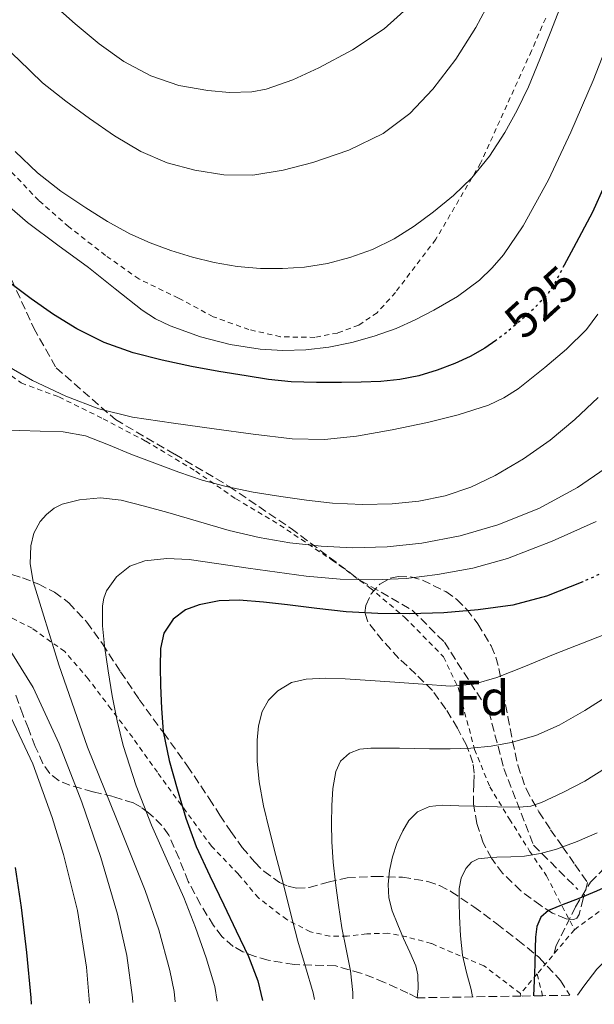
# Model space of a CAD drawing. Units: metres. Extents: x 613541 to 616970, y 4773332 to 4775703.
# Drawn here: x 613671 to 613788, y 4773334 to 4773534 of the extents above; entities that cross this region are included whole.
import ezdxf
from ezdxf.enums import TextEntityAlignment as Align

# ---------------------------------------------------------------- set-up
doc = ezdxf.new("R2010")
doc.units = ezdxf.units.M
doc.header["$MEASUREMENT"] = 0
for name, pattern in [('DGN Style 2', [1.7399219301090239, 1.043953158065414, -0.6959687720436097]), ('DGN Style 3', [2.435890702152634, 1.739921930109024, -0.6959687720436097]), ('DGN Style 5', [1.217945351076317, 0.5219765790327072, -0.6959687720436097])]:
    doc.linetypes.add(name, pattern=pattern)
for name, color, linetype, lineweight in [('Camino', 7, 'DGN Style 3', 0), ('Cota de curva de nivel directora', 7, 'Continuous', 0), ('Curva de nivel directora', 30, 'Continuous', 30), ('Curva de nivel directora no vista', 30, 'DGN Style 5', 30), ('Curva de nivel intermedia', 30, 'Continuous', 0), ('Etiqueta de zona arbolada', 92, 'Continuous', 0), ('Tela metálica o alambrada', 7, 'DGN Style 2', 0), ('Zona arbolada', 92, 'DGN Style 3', 0)]:
    doc.layers.add(name, color=color, linetype=linetype, lineweight=lineweight)
doc.styles.add('Style-Arial', font='arial.ttf')

msp = doc.modelspace()

# ---------------------------------------------------------------- linework, layer by layer
at = {"layer": 'Camino', "color": 7, "linetype": 'DGN Style 3', "lineweight": 0}
for points in [[(613779.4099999992, 4773343.900000001, 473.4700000000012), (613779.6999999997, 4773345.330000003, 473.4799999999961), (613783.7299999997, 4773353.380000004, 474.550000000003), (613786.7499999994, 4773358.420000001, 475.9900000000054), (613795.8099999987, 4773367.480000002, 477.9700000000012), (613805.3700000008, 4773375.530000002, 478.1499999999942), (613816.949999999, 4773385.100000001, 477.9499999999971), (613830.55, 4773392.65, 477.1900000000023), (613841.6200000009, 4773398.689999999, 476.9799999999959), (613852.1900000012, 4773402.210000004, 476.4600000000065), (613869.8099999988, 4773412.790000002, 478.1999999999971), (613883.9100000005, 4773422.350000001, 479.4900000000054), (613892.469999999, 4773433.930000001, 480.6399999999995), (613894.4800000007, 4773448.529999999, 482.0800000000018), (613893.4799999993, 4773462.630000002, 483.1600000000037), (613892.469999999, 4773474.710000001, 483.770000000004), (613888.4400000012, 4773491.32, 485.2400000000052), (613885.9299999989, 4773514.480000001, 486.350000000006), (613883.9100000005, 4773530.59, 487.4100000000035), (613880.890000001, 4773548.710000001, 488.7500000000001)], [(613635.7199999985, 4773523.540000003, 530.5800000000017), (613652.329999998, 4773511.460000001, 530.7899999999936), (613659.8799999984, 4773503.41, 530.0500000000029), (613666.4299999997, 4773492.33, 528.320000000007), (613667.9400000006, 4773483.270000001, 525.779999999999), (613673.4699999982, 4773471.190000001, 523.3699999999955), (613678.0100000001, 4773463.130000004, 521.6499999999943), (613690.089999999, 4773452.560000002, 518.9900000000052), (613702.1700000025, 4773445.51, 516.7400000000054), (613713.25, 4773438.970000003, 515.070000000007), (613725.8299999974, 4773430.410000001, 511.6100000000007), (613739.9299999991, 4773419.840000002, 504.8699999999955), (613750.4999999994, 4773413.790000001, 500.4900000000051), (613757.0399999995, 4773407.25, 497.9799999999959), (613766.1099999998, 4773393.150000001, 492.6300000000046), (613769.1299999995, 4773381.57, 488.0099999999949), (613775.1700000013, 4773365.970000001, 480.979999999996), (613784.2300000006, 4773356.91, 475.8099999999978)]]:
    msp.add_polyline3d(points, dxfattribs=at)
at = {"layer": 'Curva de nivel directora', "color": 30, "linetype": 'Continuous', "lineweight": 30, "flags": 128}
for points, elevation in [([(613803.2299999995, 4773536.420000002), (613801.7499999999, 4773531.130000001), (613799.8099999996, 4773525.619999999), (613797.8299999993, 4773520.810000001), (613795.9499999996, 4773515.529999999), (613793.8700000007, 4773510.390000001), (613791.7499999995, 4773504.900000001), (613789.539999999, 4773500.060000001), (613787.1899999998, 4773494.810000001), (613783.2999999984, 4773487.5), (613781.4199999986, 4773483.980000002)], 525.0000000000002), ([(613767.489999999, 4773468.690000001), (613765.2999999984, 4773467.140000002), (613762.2999999989, 4773465.440000001), (613759.1899999997, 4773463.99), (613755.5599999997, 4773462.600000001), (613751.8400000005, 4773461.51), (613747.9800000002, 4773460.710000002), (613744.0799999998, 4773460.300000003), (613740.1100000001, 4773460.190000001), (613736.1299999993, 4773460.15), (613730.9999999995, 4773460.130000001), (613725.8699999999, 4773460.26), (613721.2799999987, 4773460.750000002), (613716.7100000001, 4773461.470000002), (613711.1299999988, 4773462.390000002), (613705.57, 4773463.390000002), (613699.6199999999, 4773464.640000001), (613693.7100000001, 4773466.17), (613687.8099999991, 4773468.230000001), (613682.2100000001, 4773471.029999999), (613677.5000000005, 4773473.970000001), (613672.980000001, 4773477.150000001), (613668.0700000003, 4773480.79)], 525.0000000000001), ([(613785.2699999998, 4773419.600000001), (613785.2099999995, 4773419.570000002), (613777.8400000001, 4773416.630000002), (613770.9800000002, 4773414.810000002), (613763.9500000007, 4773413.850000001), (613756.959999999, 4773413.25), (613749.9699999995, 4773413.02), (613743.4999999988, 4773413.070000002), (613737.0399999992, 4773413.450000001), (613731.0800000001, 4773414.140000002), (613725.1199999988, 4773414.87), (613720.2100000003, 4773415.380000002), (613715.2999999997, 4773415.800000003), (613711.2299999994, 4773415.65), (613707.1700000003, 4773414.859999999), (613704.3499999995, 4773413.850000001), (613701.8700000007, 4773411.930000001), (613699.9799999997, 4773409.09), (613699.26, 4773405.980000001), (613699.1799999995, 4773402.220000002), (613699.26, 4773398.470000001), (613699.4400000012, 4773393.79), (613699.839999999, 4773389.109999999), (613701.0399999992, 4773383.210000001), (613702.6699999986, 4773377.400000002), (613704.4199999988, 4773371.460000001), (613706.5600000002, 4773365.670000002), (613709.3200000006, 4773359.710000004), (613712.1300000001, 4773353.789999999), (613714.6600000004, 4773348.53), (613717.1999999996, 4773343.26), (613719.0899999985, 4773338.34), (613720.0599999984, 4773334.350000001)], 500.000000000001), ([(613805.7799999998, 4773368.250000001), (613805.1999999987, 4773367.770000001), (613802.0800000007, 4773365.140000002), (613798.9600000002, 4773362.5), (613795.5299999992, 4773360.170000001), (613791.7899999998, 4773358.300000003), (613788.0300000003, 4773356.619999999), (613784.2399999994, 4773355.000000001), (613781.2399999998, 4773353.850000001), (613778.2400000001, 4773352.630000002), (613776.6699999988, 4773351.300000002), (613775.8599999996, 4773349.400000001), (613775.5999999981, 4773347.2), (613775.4900000008, 4773345.000000001), (613775.4199999993, 4773341.690000001), (613775.339999999, 4773338.380000004), (613775.2099999993, 4773335.28)], 475), ([(613669.6999999997, 4773361.380000004), (613670.9400000003, 4773353.289999999), (613672.0199999998, 4773344.100000001), (613672.8499999992, 4773334.890000001), (613672.9400000008, 4773333.560000001)], 525.0000000000001)]:
    msp.add_lwpolyline(points, dxfattribs=dict(at, elevation=elevation))
at = {"layer": 'Curva de nivel directora no vista', "color": 30, "linetype": 'DGN Style 5', "lineweight": 30, "flags": 128}
for points, elevation in [([(613781.4199999986, 4773483.980000002), (613779.4099999992, 4773480.2), (613778.0700000003, 4773478.160000003), (613775.5699999991, 4773475.45), (613772.7999999997, 4773472.940000001), (613769.1699999997, 4773469.869999999), (613767.489999999, 4773468.690000001)], 525.0000000000003), ([(613803.9800000006, 4773428.12), (613799.7599999983, 4773426.08), (613792.4299999991, 4773422.760000001), (613785.2699999998, 4773419.600000001)], 500.000000000001)]:
    msp.add_lwpolyline(points, dxfattribs=dict(at, elevation=elevation))
at = {"layer": 'Curva de nivel intermedia', "color": 30, "linetype": 'Continuous', "lineweight": 0, "flags": 128}
for points, elevation in [([(613767.5200000004, 4773540.009999999), (613763.47, 4773532.359999998), (613759.390000001, 4773525.919999998), (613754.7100000004, 4773519.83), (613750.0299999999, 4773514.899999999), (613744.5500000014, 4773510.82), (613737.5900000011, 4773507.42), (613730.290000001, 4773504.92), (613724.2000000002, 4773503.31), (613718.0700000012, 4773502.349999999), (613712.1600000014, 4773502.369999998), (613706.2400000005, 4773503.31), (613700.6000000011, 4773504.82), (613695.2500000001, 4773507.13), (613689.9200000014, 4773510.34), (613684.8299999996, 4773513.830000001), (613680.0000000016, 4773517.409999999), (613675.280000001, 4773521.130000001), (613670.3700000005, 4773525.850000001), (613665.3600000013, 4773530.46), (613659.9400000009, 4773534.470000001)], 540.0000000000002), ([(613781.4200000007, 4773538.640000002), (613778.7100000017, 4773531.59), (613776.4500000019, 4773525.919999998), (613774.1299999997, 4773520.279999999), (613771.880000001, 4773515.569999999), (613769.3300000007, 4773510.999999999), (613766.2500000006, 4773506.210000001), (613762.640000001, 4773501.779999998), (613758.8900000001, 4773498.17), (613754.8500000011, 4773494.869999999), (613750.9199999995, 4773491.960000002), (613746.7900000011, 4773489.34), (613742.4100000003, 4773487.199999998), (613737.8300000003, 4773485.56), (613733.2400000015, 4773484.369999998), (613728.5800000011, 4773483.619999997), (613724.0999999996, 4773483.300000001), (613719.6200000002, 4773483.350000001), (613714.8900000006, 4773483.759999999), (613710.1800000012, 4773484.539999999), (613705.7500000009, 4773485.63), (613701.3900000001, 4773486.99), (613697.1700000003, 4773488.529999998), (613693.0599999996, 4773490.359999999), (613688.4700000008, 4773492.88), (613684.0499999997, 4773495.660000001), (613679.0200000005, 4773499.09), (613674.2100000003, 4773502.789999999), (613669.6900000008, 4773507.140000001)], 535), ([(613750.780000001, 4773537.460000001), (613744.8200000019, 4773532.09), (613738.3399999999, 4773527.829999999), (613731.4900000013, 4773524.180000001), (613726.2300000018, 4773521.71), (613720.7699999991, 4773519.820000002), (613717.8299999998, 4773519.269999999), (613713.3300000004, 4773519.139999999), (613708.8700000013, 4773519.550000001), (613702.9900000005, 4773520.560000001), (613697.2700000008, 4773522.51), (613691.79, 4773525.46), (613686.8200000012, 4773529.019999999), (613681.9300000007, 4773533.130000002), (613677.1400000006, 4773537.34)], 545), ([(613791.4700000002, 4773532.159999999), (613787.3399999995, 4773521.56), (613782.7999999999, 4773511.079999999), (613778.2100000011, 4773501.4), (613773.0600000012, 4773491.98), (613769.0800000003, 4773486.11), (613766.7600000004, 4773483.439999999), (613764.1600000008, 4773480.970000002), (613759.6800000013, 4773477.63), (613754.8800000002, 4773474.82), (613751.1100000017, 4773472.88), (613747.2300000014, 4773471.140000001), (613742.7800000012, 4773469.539999999), (613738.2300000006, 4773468.26), (613733.540000001, 4773467.34), (613728.8200000003, 4773466.789999999), (613724.1900000012, 4773466.640000001), (613719.550000001, 4773466.91), (613713.4300000012, 4773467.84), (613707.3899999993, 4773469.429999999), (613701.2100000014, 4773471.670000001), (613698.280000001, 4773473.099999999), (613695.5400000006, 4773474.859999998), (613690.0399999998, 4773479.17), (613684.5900000005, 4773483.499999999), (613678.35, 4773488.039999999), (613672.1900000019, 4773492.699999999), (613667.0199999998, 4773497.140000001)], 530.0000000000002), ([(613788.2900000017, 4773474.02), (613785.9699999995, 4773470.939999999), (613781.9200000014, 4773466.890000001), (613777.4700000011, 4773463.140000002), (613772.0300000008, 4773458.850000001), (613769.1500000019, 4773456.999999999), (613766.0499999995, 4773455.510000001), (613759.8800000004, 4773453.51), (613753.5999999995, 4773452.01), (613746.4100000011, 4773450.480000001), (613739.1700000013, 4773449.220000001), (613732.6200000001, 4773448.519999999), (613726.0800000001, 4773448.65), (613718.1400000006, 4773449.63), (613710.2100000002, 4773450.699999998), (613701.890000001, 4773451.849999999), (613693.5900000016, 4773453.080000001), (613686.6900000017, 4773454.789999999), (613679.9900000005, 4773457.34), (613673.2100000011, 4773460.499999999), (613666.7699999994, 4773464.279999999)], 520), ([(613788.3099999996, 4773457.100000001), (613783.5900000011, 4773452.570000002), (613778.5500000007, 4773448.409999999), (613773.1200000015, 4773444.599999998), (613767.3900000006, 4773441.220000001), (613762.4400000018, 4773438.82), (613757.2300000016, 4773437.029999999), (613751.8499999995, 4773435.939999999), (613746.42, 4773435.449999999), (613740.3499999995, 4773435.32), (613734.2899999998, 4773435.59), (613729.0000000013, 4773436.17), (613723.7300000008, 4773436.909999999), (613718.1500000019, 4773437.79), (613712.6100000008, 4773438.919999998), (613707.7600000004, 4773440.26), (613702.9900000005, 4773441.88), (613698.1100000012, 4773443.710000001), (613693.2499999995, 4773445.56), (613688.6800000009, 4773447.439999999), (613684.0300000017, 4773449.24), (613679.4400000006, 4773450.05), (613674.7699999991, 4773450.220000001), (613670.6299999995, 4773450.359999998), (613666.480000001, 4773450.390000001)], 515.0000000000002), ([(613789.7300000011, 4773442.649999999), (613784.1100000021, 4773438.739999999), (613776.2400000019, 4773434.460000002), (613767.9200000003, 4773431.140000001), (613760.2500000015, 4773428.909999999), (613752.4300000005, 4773427.430000001), (613745.3700000017, 4773426.699999999), (613738.3100000009, 4773426.5), (613731.9500000018, 4773426.779999999), (613725.5999999995, 4773427.480000001), (613719.360000001, 4773428.55), (613713.2200000009, 4773429.980000001), (613706.9700000014, 4773431.8), (613700.7400000019, 4773433.659999999), (613696.0200000012, 4773434.96), (613691.2800000004, 4773436.189999999), (613687.0500000014, 4773436.63), (613682.7700000011, 4773436.27), (613679.2900000009, 4773435.38), (613677.6600000014, 4773434.52), (613676.0800000011, 4773433.270000001), (613674.7600000004, 4773431.8), (613673.4600000016, 4773429.430000001), (613672.8500000013, 4773426.859999999), (613672.7300000007, 4773423.199999998), (613673.3299999996, 4773419.59), (613678.5600000002, 4773402.640000001), (613684.4299999997, 4773385.88), (613690.3100000003, 4773371.3), (613696.1799999999, 4773356.710000001), (613698.9400000004, 4773348.689999999), (613701.2000000002, 4773340.460000001), (613702.0600000008, 4773336.179999999), (613702.2700000008, 4773334.050000001)], 510), ([(613787.9000000006, 4773431.859999999), (613779.0000000001, 4773427.83), (613769.8600000005, 4773424.329999999), (613762.8200000018, 4773422.349999999), (613755.6300000013, 4773421.02), (613749.240000001, 4773420.239999999), (613742.8300000003, 4773419.939999999), (613735.85, 4773420.08), (613728.9000000008, 4773420.699999999), (613723.010000001, 4773421.52), (613717.1400000014, 4773422.359999998), (613711.1199999999, 4773423.23), (613705.1100000017, 4773424.109999998), (613700.5900000001, 4773424.31), (613696.0500000003, 4773423.8), (613693.0100000005, 4773422.710000001), (613690.3400000016, 4773420.539999999), (613688.3099999998, 4773417.729999999), (613687.7199999997, 4773416.23), (613687.4699999995, 4773414.649999999), (613687.4800000006, 4773410.59), (613687.8700000017, 4773406.550000001), (613688.6100000016, 4773401.439999999), (613689.4600000009, 4773396.350000001), (613690.4500000011, 4773391.26), (613691.6800000005, 4773386.230000001), (613694.3300000015, 4773378.05), (613697.4600000007, 4773370.039999999), (613700.7199999995, 4773362.67), (613704.0000000009, 4773355.31), (613706.3900000004, 4773349.21), (613708.5899999996, 4773343), (613710.2999999997, 4773337.159999999), (613710.7700000012, 4773334.199999998)], 505.0000000000002), ([(613912.9099999998, 4773412.999999999), (613909.4600000009, 4773410.09), (613905.640000001, 4773407.730000001), (613901.6199999999, 4773405.82), (613896.8900000004, 4773403.9), (613892.1000000002, 4773402.17), (613886.3700000015, 4773400.369999998), (613880.6400000005, 4773398.560000001), (613872.0599999996, 4773395.67), (613863.5200000012, 4773392.639999999), (613853.6900000009, 4773388.649999999), (613844.0199999993, 4773384.269999999), (613839.9700000014, 4773382.310000001), (613836.0799999998, 4773380.06), (613824.41, 4773371.609999998), (613813.1900000017, 4773362.59), (613800.2099999997, 4773352.130000001), (613793.9600000002, 4773346.640000002), (613788.0800000017, 4773340.73), (613785.4400000018, 4773337.26), (613784.1600000011, 4773335.430000001)], 470), ([(613789.8300000017, 4773408.92), (613779.2500000005, 4773404.779999998), (613773.5199999994, 4773402.38), (613767.7000000012, 4773400.100000001), (613763.0300000019, 4773398.71), (613758.2599999999, 4773398.33), (613752.6300000016, 4773398.739999999), (613746.99, 4773399.159999999), (613741.9100000019, 4773399.499999999), (613736.8300000011, 4773399.83), (613732.8700000005, 4773399.930000001), (613728.9100000019, 4773399.77), (613725.9400000013, 4773399.039999999), (613723.1699999997, 4773397.390000002), (613721.2300000018, 4773395.480000001), (613719.9800000001, 4773393.150000001), (613719.2300000014, 4773390.240000002), (613718.9600000009, 4773387.310000001), (613718.9500000019, 4773383.05), (613719.3400000009, 4773378.81), (613720.2599999995, 4773373.98), (613721.3600000015, 4773369.189999999), (613722.7600000007, 4773363.83), (613724.1599999999, 4773358.460000001), (613725.6799999998, 4773352.439999999), (613727.1999999997, 4773346.429999999), (613728.7700000011, 4773341.160000001), (613730.3700000015, 4773335.899999999), (613730.5999999995, 4773334.529999999)], 495), ([(613667.620000001, 4773407.349999999), (613673.3299999996, 4773398.039999999), (613678.6500000017, 4773386.550000001), (613683.2600000006, 4773374.730000001), (613687.160000001, 4773363.409999999), (613690.5300000017, 4773351.909999999), (613692.4000000004, 4773343.489999999), (613693.6000000006, 4773334.969999999), (613693.6699999998, 4773333.91)], 515.0000000000002), ([(613790.6600000011, 4773396.58), (613785.6200000007, 4773393.359999998), (613780.3800000015, 4773390.390000001), (613775.6200000005, 4773388.279999998), (613770.6100000015, 4773386.84), (613766.53, 4773386.09), (613762.4199999995, 4773385.720000002), (613758.2199999996, 4773385.59), (613754.0300000008, 4773385.560000001), (613750.9599999997, 4773385.609999999), (613747.890000001, 4773385.67), (613744.9699999995, 4773385.689999999), (613742.0500000003, 4773385.689999999), (613739.8600000021, 4773385.48), (613737.7300000021, 4773384.659999999), (613735.9100000003, 4773383.05), (613734.9300000012, 4773380.92), (613734.3400000011, 4773377.480000001), (613734.130000001, 4773374.02), (613734.0599999996, 4773370.34), (613734.130000001, 4773366.659999999), (613734.4200000016, 4773362.48), (613734.8500000008, 4773358.3), (613735.47, 4773353.710000001), (613736.1800000007, 4773349.140000001), (613737.0600000013, 4773344.759999999), (613737.940000002, 4773340.359999998), (613738.3800000001, 4773335.99), (613738.4000000004, 4773334.660000001)], 490.0000000000002), ([(613668.3200000006, 4773393.050000001), (613673.2600000004, 4773382.529999999), (613677.23, 4773371.590000001), (613679.5600000013, 4773364.050000001), (613682.4, 4773352.649999999), (613684.2400000019, 4773341.100000001), (613684.8200000008, 4773333.769999999), (613684.8200000008, 4773333.76)], 520), ([(613789.8400000007, 4773381.609999998), (613785.6200000007, 4773378.949999998), (613781.1200000013, 4773376.66), (613776.8299999997, 4773374.63), (613774.6200000015, 4773373.92), (613772.3400000016, 4773373.67), (613767.8399999999, 4773373.779999998), (613763.3400000005, 4773373.91), (613759.9699999997, 4773373.989999998), (613756.5900000001, 4773374.060000001), (613754.0399999998, 4773373.789999997), (613751.5800000011, 4773372.71), (613749.820000002, 4773370.980000001), (613748.5900000005, 4773368.890000001), (613747.3800000012, 4773366.3), (613746.4500000014, 4773363.609999998), (613745.8500000001, 4773360.779999998), (613745.630000001, 4773357.96), (613745.7699999998, 4773355.26), (613746.3999999999, 4773352.569999999), (613747.5399999999, 4773349.71), (613748.7200000001, 4773346.95), (613749.9800000007, 4773344.180000001), (613751.2000000011, 4773341.369999998), (613751.6500000004, 4773339.59), (613751.7000000018, 4773336.810000001), (613751.4699999995, 4773334.88)], 485), ([(613788.1599999999, 4773368.439999999), (613784.0500000016, 4773366.7), (613779.8400000005, 4773365.16), (613776.6200000019, 4773364.239999999), (613773.3400000005, 4773363.699999998), (613770.5500000011, 4773363.579999999), (613767.7400000015, 4773363.51), (613765.8500000006, 4773363.390000001), (613763.9500000007, 4773363.159999999), (613762.5300000012, 4773362.489999998), (613761.4100000014, 4773361.219999999), (613760.4300000002, 4773359.23), (613760.0800000015, 4773357.140000001), (613760.0400000013, 4773354.300000002), (613760.1300000007, 4773351.46), (613760.3400000008, 4773347.509999999), (613760.740000001, 4773343.560000001), (613761.5700000002, 4773340.060000001), (613762.5, 4773336.569999999), (613762.7700000005, 4773335.069999999)], 480.0000000000003)]:
    msp.add_lwpolyline(points, dxfattribs=dict(at, elevation=elevation))
at = {"layer": 'Tela metálica o alambrada', "color": 7, "linetype": 'DGN Style 2', "lineweight": 0, "extrusion": (-0.7641052303155563, 0.6450870871184543, 0.002418064812669518), "elevation": 2610231.599705793, "flags": 128}
msp.add_lwpolyline([(-4043296.383252406, -5836.53624741456), (-4043290.032466416, -5838.256252443036), (-4043284.581875995, -5834.946242766149)], dxfattribs=at)
at = {"layer": 'Tela metálica o alambrada', "color": 7, "linetype": 'DGN Style 2', "lineweight": 0, "extrusion": (0.0875898260699146, 0.103539018301871, 0.9907611690302195), "elevation": 548459.8091025936, "flags": 128}
msp.add_lwpolyline([(2614296.225774279, -4003266.209289357), (2614296.225774279, -4003260.974005218)], dxfattribs=at)
at = {"layer": 'Tela metálica o alambrada', "color": 7, "linetype": 'DGN Style 2', "lineweight": 0, "extrusion": (0.1251091099143266, -0.4893648370513212, 0.8630583797601289), "elevation": -2258704.173651882, "flags": 128}
msp.add_lwpolyline([(1776957.433608366, 3860327.730141607), (1776957.433608366, 3860333.016179821)], dxfattribs=at)
at = {"layer": 'Tela metálica o alambrada', "color": 7, "linetype": 'DGN Style 2', "lineweight": 0, "extrusion": (0.01660357336735473, -0.1099986732692524, 0.9937930434604778), "elevation": -514395.2579635499, "flags": 128}
msp.add_lwpolyline([(1319330.953738633, 4599588.535660924), (1319330.953738633, 4599587.996309463)], dxfattribs=at)
at = {"layer": 'Tela metálica o alambrada', "color": 7, "linetype": 'DGN Style 2', "lineweight": 0}
for points in [[(613777.6600000003, 4773534.279999999, 537.9700000000012), (613774.7599999999, 4773527.640000001, 537.3800000000047), (613764.4199999999, 4773504.779999999, 535.779999999999), (613755.2999999998, 4773489.27, 534.179999999993), (613747.0800000001, 4773478.460000001, 533.0099999999948), (613743.3799999999, 4773474.33, 532.2599999999948), (613739.6200000001, 4773471.800000001, 531.75), (613735.3200000003, 4773470.189999999, 531.6999999999971), (613730.7100000001, 4773469.310000001, 531.9900000000052), (613723.6699999999, 4773469.42, 532.6300000000047), (613717.2599999999, 4773470.890000001, 533.1900000000023), (613709.9900000002, 4773473.51, 533.1399999999994), (613702.9500000002, 4773477.289999999, 533.4799999999959), (613694.8700000001, 4773481.189999999, 533.6999999999971), (613688.0700000003, 4773485.980000001, 534.1300000000047), (613680.6200000001, 4773491.83, 534.2599999999948), (613674.4900000002, 4773497.15, 534.2599999999948), (613669.1100000005, 4773502.810000001, 534.1999999999971), (613665.3899999997, 4773506.359999999, 534.1999999999971), (613652.9699999997, 4773517.75, 533.9199999999983), (613638.3099999996, 4773525.180000001, 532.8500000000058), (613638.8600000005, 4773529.189999999, 533.6900000000023), (613608.5800000001, 4773544.939999999, 535.5599999999977)], [(613666.1399999997, 4773463.550000001, 522.4799999999959), (613670.9199999999, 4773460.039999999, 522.2400000000052), (613678.5700000003, 4773457.180000001, 521.9600000000064), (613687.6100000005, 4773452.730000001, 520.570000000007), (613696.2800000003, 4773448.189999999, 518.679999999993), (613706.4400000004, 4773442.07, 518.1300000000047), (613714.5700000003, 4773436.470000001, 514.3899999999994), (613723.54, 4773431.109999999, 511.9400000000023), (613734.2300000006, 4773423.949999999, 508.7899999999936), (613741.8799999999, 4773418.359999999, 505.8300000000018), (613749, 4773412.310000001, 503.2700000000041), (613756.8899999997, 4773404.25, 500.4400000000023), (613759.8200000003, 4773398.07, 497.6699999999983), (613763.1799999997, 4773385.449999999, 491.4900000000052), (613766.2999999998, 4773377.83, 488.0200000000041), (613770.2800000003, 4773371.26, 485.4100000000035), (613774.3899999997, 4773364.75, 482.9199999999983), (613777.7999999998, 4773359.710000001, 480.820000000007), (613783.5099999999, 4773348.75, 475.1900000000023)], [(613772.5499999998, 4773335.77, 477.4900000000052), (613772.5199999996, 4773335.74, 477.4900000000052), (613765.0800000001, 4773341.42, 480.7200000000012), (613758.6500000004, 4773344.109999999, 483.7299999999959), (613754.4100000003, 4773345.949999999, 485.25), (613749.4199999999, 4773347.26, 486.1999999999971), (613745.5599999996, 4773348.029999999, 488.1499999999942), (613741.2400000002, 4773347.9, 490.1199999999953), (613737.2699999996, 4773347.449999999, 492.7899999999936), (613733.75, 4773347.430000001, 494), (613729.7999999998, 4773348.310000001, 494.6000000000058), (613724.9699999997, 4773350.789999999, 496.8399999999965), (613719.1900000004, 4773355.210000001, 498.9199999999983), (613715.1399999997, 4773360.039999999, 499.9700000000012), (613709.6900000004, 4773365.710000001, 500.679999999993), (613704.54, 4773372.699999999, 503.4400000000023), (613698.6299999999, 4773380.779999999, 505.4400000000023), (613693.6200000001, 4773387.850000001, 506.8999999999942), (613689.1799999997, 4773393.710000001, 508.8500000000058), (613684.5700000003, 4773399.800000001, 509.7299999999959), (613679.7999999998, 4773405.34, 511.3600000000006), (613673.1399999997, 4773410.109999999, 513.1600000000036), (613666.9199999999, 4773413.26, 514.3600000000006)], [(613783.5099999999, 4773348.75, 475.1900000000023), (613794.6200000001, 4773356.9, 473.6100000000006), (613811.8099999996, 4773368.960000001, 472.3000000000029), (613822.2400000002, 4773373.869999999, 471.070000000007), (613829.25, 4773376.5, 470.2200000000012), (613836.6200000001, 4773378.24, 469.3099999999977), (613845.1399999997, 4773379.74, 467.6000000000058), (613854.0499999998, 4773380.180000001, 465.6300000000047), (613860.7400000002, 4773379.92, 464.3600000000006), (613867.6500000004, 4773378.289999999, 463.5), (613873.2800000003, 4773376.480000001, 462.6000000000058), (613879.29, 4773374.16, 461.6900000000023), (613885.3700000001, 4773370.369999999, 460.9100000000035), (613890.1299999999, 4773366.449999999, 459.4700000000012), (613896.0899999999, 4773361.539999999, 457.3699999999953), (613900.7999999998, 4773357.060000001, 455.7899999999936), (613903.29, 4773354.109999999, 454.8099999999977), (613904.8899999997, 4773351.66, 453.820000000007), (613906.2400000002, 4773348.960000001, 452.8899999999995), (613906.4600000001, 4773346.529999999, 451.929999999993), (613906.1900000004, 4773343.980000001, 451.4499999999971), (613905.0999999996, 4773340.82, 451.0500000000029), (613903.0700000003, 4773337.439999999, 450.6900000000023)]]:
    msp.add_polyline3d(points, dxfattribs=at)
at = {"layer": 'Zona arbolada', "color": 92, "linetype": 'DGN Style 3', "lineweight": 0}
for points in [[(613664.3799999999, 4773422.470000001, 522.9499999999971), (613671.1799999997, 4773420.359999999, 520.820000000007), (613674.4800000006, 4773419.08, 519.7599999999948), (613677.6699999999, 4773417.430000001, 518.6900000000023), (613680.5899999999, 4773415.289999999, 517.5500000000029), (613684.25, 4773411.359999999, 515.7400000000052), (613687.4500000002, 4773406.92, 514), (613691.1500000004, 4773401.26, 512.2700000000041), (613694.9199999999, 4773395.630000001, 510.8699999999953), (613699.8499999996, 4773388.850000001, 509.3999999999942), (613704.7400000002, 4773382.060000001, 508.1600000000035), (613709.1699999999, 4773375.439999999, 507.7700000000041), (613711.3600000005, 4773372.07, 507.6100000000006), (613713.5599999996, 4773368.75, 507.0399999999936), (613715.9000000004, 4773365.5, 505.8099999999977), (613718.4400000004, 4773362.460000001, 504.4700000000012), (613720.2699999996, 4773360.630000001, 503.8000000000029), (613723.4800000006, 4773358.359999999, 502.8500000000058), (613725.2199999997, 4773357.600000001, 502.3500000000058), (613726.9800000006, 4773357.189999999, 501.8099999999977), (613729.54, 4773357.33, 500.9499999999971), (613733.4000000004, 4773358.439999999, 499.5), (613737.2400000002, 4773359.310000001, 497.8899999999995), (613742.9100000003, 4773359.59, 495.2799999999989), (613748.5199999996, 4773359.430000001, 492.4400000000023), (613753.6399999997, 4773358.560000001, 489.3899999999995), (613756.0599999996, 4773357.730000001, 487.8099999999977), (613758.3799999999, 4773356.550000001, 486.3099999999977), (613763.0499999998, 4773353.41, 483.4700000000012), (613767.7000000002, 4773349.930000001, 481.1199999999953), (613772, 4773346.640000001, 479.5099999999948), (613776.3099999996, 4773343.100000001, 478.2100000000065), (613780.6500000004, 4773338.430000001, 477.0599999999977), (613782.5499999998, 4773335.41, 476.3699999999953), (613777.0300000003, 4773335.310000001, 474.1100000000006), (613772.6299999999, 4773335.24, 477.429999999993), (613751.4900000002, 4773334.880000001, 489.8300000000018), (613749.6200000001, 4773335.850000001, 490.7599999999948), (613744.8700000001, 4773338.029999999, 492.7400000000052), (613740.0199999996, 4773339.930000001, 494.2799999999989), (613734.9199999999, 4773341.369999999, 495.4600000000065), (613726.4600000001, 4773341.640000001, 496.9600000000065), (613721.1500000004, 4773342.539999999, 497.8000000000029), (613718.5599999996, 4773343.26, 498.320000000007), (613716.04, 4773344.25, 499.0599999999977), (613714.0800000001, 4773345.350000001, 500.070000000007), (613711.8200000003, 4773347.310000001, 502.1100000000006), (613710.0700000003, 4773349.58, 504.2799999999989), (613707.4000000004, 4773353.9, 507.8899999999995), (613704.9000000004, 4773358.539999999, 511.4900000000052), (613703.0499999998, 4773363.24, 514.279999999999), (613700.9500000002, 4773368.01, 516.3999999999943), (613699.5700000003, 4773369.930000001, 516.7200000000012), (613696.8600000005, 4773372.560000001, 516.3500000000058), (613695.3300000001, 4773373.66, 516.3500000000058), (613693.7699999996, 4773374.539999999, 516.8099999999977), (613689.6500000004, 4773375.83, 518.8500000000058), (613685.5300000003, 4773376.83, 520.8999999999943), (613680.8399999999, 4773378.130000001, 523.1499999999943), (613678.6299999999, 4773379.050000001, 524.2700000000041), (613676.7400000002, 4773380.52, 525.3800000000047), (613675.3200000003, 4773382.550000001, 526.3399999999965), (613673.79, 4773386.050000001, 527.3600000000006), (613672.3899999997, 4773389.689999999, 528.0500000000029), (613671.2599999999, 4773392.529999999, 528.179999999993), (613669.6600000003, 4773396.869999999, 527.7700000000041)], [(613664.3799999999, 4773422.470000001, 522.9499999999971), (613671.1799999997, 4773420.359999999, 520.820000000007), (613674.4800000006, 4773419.08, 519.7599999999948), (613677.6699999999, 4773417.430000001, 518.6900000000023), (613680.5899999999, 4773415.289999999, 517.5500000000029), (613684.25, 4773411.359999999, 515.7400000000052), (613687.4500000002, 4773406.92, 514), (613691.1500000004, 4773401.26, 512.2700000000041), (613694.9199999999, 4773395.630000001, 510.8699999999953), (613699.8499999996, 4773388.850000001, 509.3999999999942), (613704.7400000002, 4773382.060000001, 508.1600000000035), (613709.1699999999, 4773375.439999999, 507.7700000000041), (613711.3600000005, 4773372.07, 507.6100000000006), (613713.5599999996, 4773368.75, 507.0399999999936), (613715.9000000004, 4773365.5, 505.8099999999977), (613718.4400000004, 4773362.460000001, 504.4700000000012), (613720.2699999996, 4773360.630000001, 503.8000000000029), (613723.4800000006, 4773358.359999999, 502.8500000000058), (613725.2199999997, 4773357.600000001, 502.3500000000058), (613726.9800000006, 4773357.189999999, 501.8099999999977), (613729.54, 4773357.33, 500.9499999999971), (613733.4000000004, 4773358.439999999, 499.5), (613737.2400000002, 4773359.310000001, 497.8899999999995), (613742.9100000003, 4773359.59, 495.2799999999989), (613748.5199999996, 4773359.430000001, 492.4400000000023), (613753.6399999997, 4773358.560000001, 489.3899999999995), (613756.0599999996, 4773357.730000001, 487.8099999999977), (613758.3799999999, 4773356.550000001, 486.3099999999977), (613763.0499999998, 4773353.41, 483.4700000000012), (613767.7000000002, 4773349.930000001, 481.1199999999953), (613772, 4773346.640000001, 479.5099999999948), (613776.3099999996, 4773343.100000001, 478.2100000000065), (613780.6500000004, 4773338.430000001, 477.0599999999977), (613782.5499999998, 4773335.41, 476.3699999999953)], [(613783.3700000001, 4773350.800000001, 481.7899999999936), (613781.8099999996, 4773350.930000001, 482.1499999999942), (613779.0499999998, 4773352.119999999, 482.9900000000052), (613776.6500000004, 4773353.640000001, 483.6999999999971), (613772.5999999996, 4773356.67, 484.6499999999942), (613768.9000000004, 4773360.230000001, 485.6199999999953), (613766.6200000001, 4773363.279999999, 486.429999999993), (613764.9000000004, 4773366.439999999, 487.679999999993), (613763.6500000004, 4773370.350000001, 489.7599999999948), (613762.9500000002, 4773374.279999999, 491.9199999999983), (613763.0099999999, 4773378.52, 494.2200000000012), (613763.0999999996, 4773380.630000001, 495.3699999999953), (613762.8600000005, 4773382.699999999, 496.5200000000041), (613761.5499999998, 4773386.279999999, 498.6100000000006), (613759.6900000004, 4773389.75, 500.6600000000035), (613757.3700000001, 4773393.65, 502.5399999999936), (613754.6200000001, 4773397.449999999, 504.0800000000018), (613751.2400000002, 4773400.779999999, 505.6600000000035), (613747.7699999996, 4773403.960000001, 506.9799999999959), (613744.4600000001, 4773407.600000001, 507.929999999993), (613741.4500000002, 4773411.42, 508.7400000000052), (613740.8499999996, 4773413.220000001, 509.070000000007), (613741.04, 4773414.76, 509.3099999999977), (613742.1299999999, 4773417.09, 509.6399999999995), (613743.9299999997, 4773419.100000001, 509.9400000000023), (613746, 4773420.279999999, 510.1199999999953), (613747.6900000004, 4773420.66, 510.1600000000035), (613750.2300000006, 4773420.57, 510.0599999999977), (613752.5700000003, 4773419.880000001, 509.8000000000029), (613757.3399999999, 4773417.550000001, 508.8999999999942), (613759.5700000003, 4773415.970000001, 508.3800000000047), (613761.5899999999, 4773413.930000001, 507.8300000000018), (613763.8600000005, 4773410.970000001, 507.1999999999971), (613766.5499999998, 4773406.49, 506.2200000000012), (613767.5, 4773404.220000001, 505.5200000000041), (613768.1399999997, 4773401.91, 504.5500000000029), (613769.0499999998, 4773396.980000001, 502.070000000007), (613769.9600000001, 4773392.060000001, 499.5399999999936), (613770.9299999997, 4773387.119999999, 496.9499999999971), (613771.9900000002, 4773382.199999999, 494.4499999999971), (613773.6699999999, 4773377.390000001, 492.4100000000035), (613776.25, 4773372.730000001, 490.5500000000029), (613778.6600000003, 4773369.100000001, 488.9400000000023), (613781.0800000001, 4773365.630000001, 487.2200000000012), (613783.6200000001, 4773361.99, 485.2400000000052), (613786.1699999999, 4773358.359999999, 483.2700000000041), (613785.3099999996, 4773355.09, 482.5500000000029), (613784.4600000001, 4773351.82, 481.8300000000018), (613784.0099999999, 4773351.08, 481.7200000000012), (613783.3700000001, 4773350.800000001, 481.7899999999936)], [(613751.4900000002, 4773334.880000001, 489.8300000000018), (613749.6200000001, 4773335.850000001, 490.7599999999948), (613744.8700000001, 4773338.029999999, 492.7400000000052), (613740.0199999996, 4773339.930000001, 494.2799999999989), (613734.9199999999, 4773341.369999999, 495.4600000000065), (613726.4600000001, 4773341.640000001, 496.9600000000065), (613721.1500000004, 4773342.539999999, 497.8000000000029), (613718.5599999996, 4773343.26, 498.320000000007), (613716.04, 4773344.25, 499.0599999999977), (613714.0800000001, 4773345.350000001, 500.070000000007), (613711.8200000003, 4773347.310000001, 502.1100000000006), (613710.0700000003, 4773349.58, 504.2799999999989), (613707.4000000004, 4773353.9, 507.8899999999995), (613704.9000000004, 4773358.539999999, 511.4900000000052), (613703.0499999998, 4773363.24, 514.279999999999), (613700.9500000002, 4773368.01, 516.3999999999943), (613699.5700000003, 4773369.930000001, 516.7200000000012), (613696.8600000005, 4773372.560000001, 516.3500000000058), (613695.3300000001, 4773373.66, 516.3500000000058), (613693.7699999996, 4773374.539999999, 516.8099999999977), (613689.6500000004, 4773375.83, 518.8500000000058), (613685.5300000003, 4773376.83, 520.8999999999943), (613680.8399999999, 4773378.130000001, 523.1499999999943), (613678.6299999999, 4773379.050000001, 524.2700000000041), (613676.7400000002, 4773380.52, 525.3800000000047), (613675.3200000003, 4773382.550000001, 526.3399999999965), (613673.79, 4773386.050000001, 527.3600000000006), (613672.3899999997, 4773389.689999999, 528.0500000000029), (613671.2599999999, 4773392.529999999, 528.179999999993), (613669.6600000003, 4773396.869999999, 527.7700000000041)]]:
    msp.add_polyline3d(points, dxfattribs=at)
msp.add_polyline3d([(613786.1699999999, 4773358.359999999, 483.2700000000041), (613785.3099999996, 4773355.09, 482.5500000000029), (613784.4600000001, 4773351.82, 481.8300000000018), (613784.0099999999, 4773351.08, 481.7200000000012), (613783.3700000001, 4773350.800000001, 481.7899999999936), (613781.8099999996, 4773350.930000001, 482.1499999999942), (613779.0499999998, 4773352.119999999, 482.9900000000052), (613776.6500000004, 4773353.640000001, 483.6999999999971), (613772.5999999996, 4773356.67, 484.6499999999942), (613768.9000000004, 4773360.230000001, 485.6199999999953), (613766.6200000001, 4773363.279999999, 486.429999999993), (613764.9000000004, 4773366.439999999, 487.679999999993), (613763.6500000004, 4773370.350000001, 489.7599999999948), (613762.9500000002, 4773374.279999999, 491.9199999999983), (613763.0099999999, 4773378.52, 494.2200000000012), (613763.0999999996, 4773380.630000001, 495.3699999999953), (613762.8600000005, 4773382.699999999, 496.5200000000041), (613761.5499999998, 4773386.279999999, 498.6100000000006), (613759.6900000004, 4773389.75, 500.6600000000035), (613757.3700000001, 4773393.65, 502.5399999999936), (613754.6200000001, 4773397.449999999, 504.0800000000018), (613751.2400000002, 4773400.779999999, 505.6600000000035), (613747.7699999996, 4773403.960000001, 506.9799999999959), (613744.4600000001, 4773407.600000001, 507.929999999993), (613741.4500000002, 4773411.42, 508.7400000000052), (613740.8499999996, 4773413.220000001, 509.070000000007), (613741.04, 4773414.76, 509.3099999999977), (613742.1299999999, 4773417.09, 509.6399999999995), (613743.9299999997, 4773419.100000001, 509.9400000000023), (613746, 4773420.279999999, 510.1199999999953), (613747.6900000004, 4773420.66, 510.1600000000035), (613750.2300000006, 4773420.57, 510.0599999999977), (613752.5700000003, 4773419.880000001, 509.8000000000029), (613757.3399999999, 4773417.550000001, 508.8999999999942), (613759.5700000003, 4773415.970000001, 508.3800000000047), (613761.5899999999, 4773413.930000001, 507.8300000000018), (613763.8600000005, 4773410.970000001, 507.1999999999971), (613766.5499999998, 4773406.49, 506.2200000000012), (613767.5, 4773404.220000001, 505.5200000000041), (613768.1399999997, 4773401.91, 504.5500000000029), (613769.0499999998, 4773396.980000001, 502.070000000007), (613769.9600000001, 4773392.060000001, 499.5399999999936), (613770.9299999997, 4773387.119999999, 496.9499999999971), (613771.9900000002, 4773382.199999999, 494.4499999999971), (613773.6699999999, 4773377.390000001, 492.4100000000035), (613776.25, 4773372.730000001, 490.5500000000029), (613778.6600000003, 4773369.100000001, 488.9400000000023), (613781.0800000001, 4773365.630000001, 487.2200000000012), (613783.6200000001, 4773361.99, 485.2400000000052)], close=True, dxfattribs=at)

# ---------------------------------------------------------------- texts
at = {"layer": 'Cota de curva de nivel directora', "color": 7, "linetype": 'Continuous', "lineweight": 0, "style": 'Style-Arial'}
msp.add_text('525', height=7.000000000000002, rotation=42.20254, dxfattribs=at).set_placement((613776.7467732825, 4773476.514568176, 525), align=Align.MIDDLE_CENTER)
at = {"layer": 'Etiqueta de zona arbolada', "color": 92, "linetype": 'Continuous', "lineweight": 0, "style": 'Style-Arial'}
msp.add_text('Fd', height=7.000000000000002, dxfattribs=at).set_placement((613764.6874413638, 4773395.900010001, 493.8399999999965), align=Align.MIDDLE_CENTER)

doc.saveas('drawing.dxf')
